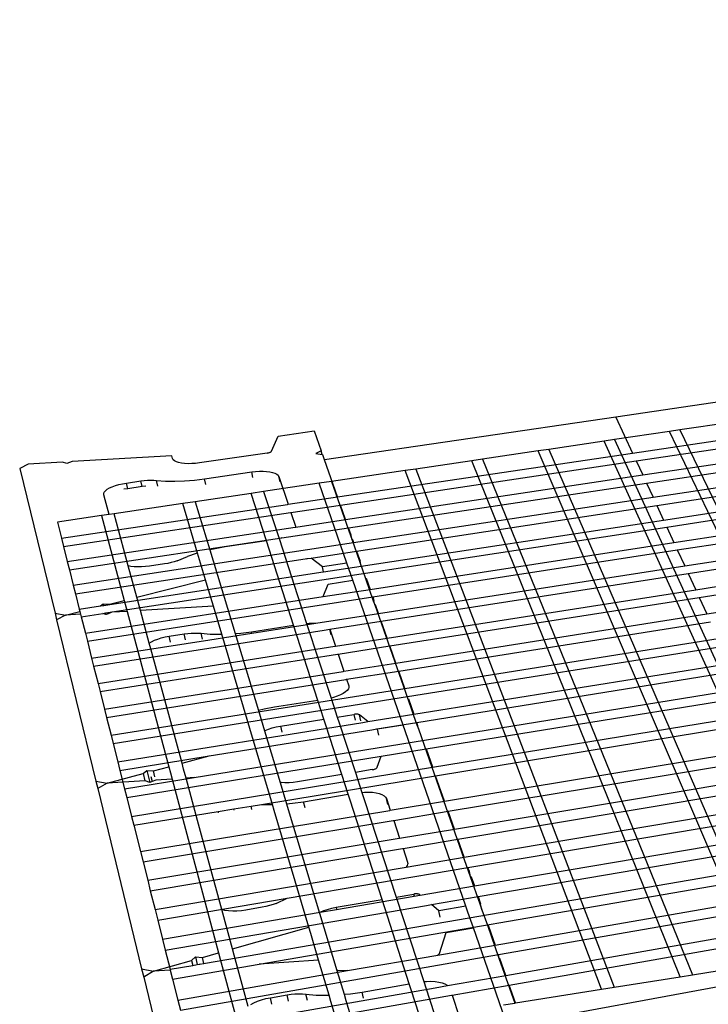
# Model space of a CAD drawing. Units: inches. Extents: x 1744 to 4763, y -85 to 131.
# Drawn here: x 1852 to 1870, y 100 to 125 of the extents above; entities that cross this region are included whole.
import ezdxf

# ---------------------------------------------------------------- set-up
doc = ezdxf.new("R2010")
doc.units = ezdxf.units.IN
doc.header["$MEASUREMENT"] = 0

# ---------------------------------------------------------------- blocks, each defined once
blk = doc.blocks.new('Outside Corner 4')
for p, q in [((168, 524.1), (-612.71, 409.47)), ((-607.91, 399.09), (-290.11, 446.39)), ((-606.85, 396.79), (-288.27, 444.36)), ((-604.99, 392.75), (-285.03, 440.77)), ((-603.91, 390.42), (-283.17, 438.7)), ((-602.01, 386.31), (-279.88, 435.06)), ((-600.92, 383.94), (-277.98, 432.96)), ((-598.99, 379.76), (-274.64, 429.27)), ((-598.05, 377.72), (-273.01, 427.46)), ((-595.98, 373.25), (-269.43, 423.5)), ((-595, 371.11), (-267.73, 421.61)), ((-592.87, 366.5), (-264.04, 417.54)), ((-591.86, 364.33), (-262.31, 415.62)), ((-612.71, 409.47), (-696.83, 397.12)), ((-612.71, 409.47), (-607.91, 399.09)), ((-589.7, 359.64), (-258.57, 411.48)), ((-588.68, 357.43), (-256.81, 409.53)), ((-578.94, 408.01), (-594.28, 405.75)), ((-712.12, 399.61), (-710.2, 403.99)), ((-710.2, 403.99), (-699.78, 405.5)), ((-699.78, 405.5), (-697.74, 399.73)), ((-597.27, 405.3), (-613.14, 402.95)), ((-594.28, 405.75), (-597.27, 405.3)), ((-527.15, 258.73), (-597.27, 405.3)), ((-594.28, 405.75), (-523.64, 259.3)), ((-586.48, 352.67), (-253.02, 405.33)), ((-616.15, 402.51), (-632.13, 400.14)), ((-613.14, 402.95), (-616.15, 402.51)), ((-549.34, 255.19), (-616.15, 402.51)), ((-613.14, 402.95), (-545.8, 255.75)), ((-740.9, 398.28), (-769.62, 396.64)), ((-740.66, 397.49), (-740.9, 398.28)), ((-713.39, 399.08), (-732.9, 396.23)), ((-713.39, 399.08), (-713.36, 399.07)), ((-713.36, 399.07), (-713.18, 399.11)), ((-713.18, 399.11), (-713, 399.14)), ((-713, 399.14), (-712.83, 399.19)), ((-712.83, 399.19), (-712.68, 399.24)), ((-712.68, 399.24), (-712.54, 399.29)), ((-712.54, 399.29), (-712.41, 399.35)), ((-712.41, 399.35), (-712.31, 399.42)), ((-712.31, 399.42), (-712.22, 399.48)), ((-712.22, 399.48), (-712.16, 399.55)), ((-712.16, 399.55), (-712.12, 399.61)), ((-697.74, 399.73), (-699.29, 398.9)), ((-699.29, 398.9), (-697.49, 398.61)), ((-697.49, 398.61), (-697.74, 399.73)), ((-697.49, 398.61), (-697.34, 398.59)), ((-696.83, 397.12), (-697.34, 398.59)), ((-693.06, 386.41), (-607.91, 399.09)), ((-635.16, 399.69), (-651.25, 397.31)), ((-632.13, 400.14), (-635.16, 399.69)), ((-571.69, 251.61), (-635.16, 399.69)), ((-632.13, 400.14), (-568.12, 252.18)), ((-782.32, 395.91), (-784.78, 394.66)), ((-772.44, 396.48), (-782.32, 395.91)), ((-771.2, 396.07), (-772.44, 396.48)), ((-769.62, 396.64), (-771.2, 396.07)), ((-740.47, 397.14), (-740.66, 397.49)), ((-740.1, 396.83), (-740.47, 397.14)), ((-739.58, 396.56), (-740.1, 396.83)), ((-738.91, 396.34), (-739.58, 396.56)), ((-738.1, 396.17), (-738.91, 396.34)), ((-737.19, 396.06), (-738.1, 396.17)), ((-736.18, 396.01), (-737.19, 396.06)), ((-735.12, 396.02), (-736.18, 396.01)), ((-734.01, 396.09), (-735.12, 396.02)), ((-732.9, 396.23), (-734.01, 396.09)), ((-693.06, 386.41), (-696.83, 397.12)), ((-692.22, 384.05), (-606.85, 396.79)), ((-654.31, 396.86), (-670.51, 394.46)), ((-651.25, 397.31), (-654.31, 396.86)), ((-594.2, 248.01), (-654.31, 396.86)), ((-651.25, 397.31), (-590.61, 248.59)), ((-606.85, 396.79), (-604.99, 392.75)), ((-784.78, 394.66), (-774.59, 352.85)), ((-731.48, 391.61), (-717.82, 393.61)), ((-717.82, 393.61), (-716.71, 393.74)), ((-717.46, 392), (-717.82, 393.61)), ((-716.71, 393.74), (-715.6, 393.82)), ((-715.6, 393.82), (-714.53, 393.83)), ((-714.53, 393.83), (-713.52, 393.78)), ((-713.52, 393.78), (-712.6, 393.67)), ((-712.6, 393.67), (-711.79, 393.5)), ((-711.79, 393.5), (-711.11, 393.27)), ((-711.11, 393.27), (-710.57, 393)), ((-710.57, 393), (-710.2, 392.69)), ((-710.2, 392.69), (-709.99, 392.34)), ((-709.99, 392.34), (-707.3, 384.29)), ((-709.62, 390.73), (-709.99, 392.34)), ((-673.58, 394.01), (-694.84, 390.86)), ((-690.76, 379.87), (-604.99, 392.75)), ((-670.51, 394.46), (-673.58, 394.01)), ((-616.89, 244.39), (-673.58, 394.01)), ((-670.51, 394.46), (-613.27, 244.97)), ((-758.86, 389), (-758.07, 389.36)), ((-758.07, 389.36), (-757.17, 389.7)), ((-757.17, 389.7), (-756.17, 389.99)), ((-756.17, 389.99), (-755.1, 390.23)), ((-755.1, 390.23), (-753.99, 390.43)), ((-753.99, 390.43), (-749.86, 391.03)), ((-753.6, 388.78), (-753.99, 390.43)), ((-749.47, 389.39), (-753.6, 388.78)), ((-749.86, 391.03), (-748.9, 391.15)), ((-749.47, 389.39), (-749.86, 391.03)), ((-748.39, 389.55), (-749.47, 389.39)), ((-748.9, 391.15), (-747.94, 391.23)), ((-747.94, 391.23), (-747, 391.25)), ((-747, 391.25), (-746.1, 391.24)), ((-746.1, 391.24), (-745.26, 391.17)), ((-744.88, 389.56), (-745.26, 391.17)), ((-745.26, 391.17), (-742.74, 390.99)), ((-742.74, 390.99), (-740.05, 390.93)), ((-740.05, 390.93), (-737.24, 391.02)), ((-737.24, 391.02), (-734.36, 391.25)), ((-734.36, 391.25), (-731.48, 391.61)), ((-731.1, 389.99), (-731.48, 391.61)), ((-698.38, 390.34), (-714.4, 387.97)), ((-694.84, 390.86), (-698.38, 390.34)), ((-690.4, 367.34), (-698.38, 390.34)), ((-694.84, 390.86), (-689.35, 375.27)), ((-689.91, 377.47), (-603.91, 390.42)), ((-603.91, 390.42), (-602.01, 386.31)), ((-760.52, 387.41), (-760.36, 387.81)), ((-760.51, 387.03), (-760.52, 387.41)), ((-760.12, 385.6), (-760.51, 387.03)), ((-760.36, 387.81), (-760.02, 388.21)), ((-760.02, 388.21), (-759.52, 388.61)), ((-759.52, 388.61), (-758.86, 389)), ((-753.6, 388.78), (-754.72, 388.62)), ((-717.97, 387.44), (-734.1, 385.05)), ((-714.4, 387.97), (-717.97, 387.44)), ((-713.56, 373.77), (-717.97, 387.44)), ((-714.4, 387.97), (-709.95, 374.38)), ((-707.3, 384.29), (-693.06, 386.41)), ((-772.75, 374.55), (-707.47, 384.27)), ((-758.98, 381.37), (-760.12, 385.6)), ((-737.69, 384.52), (-757.56, 381.58)), ((-734.1, 385.05), (-737.69, 384.52)), ((-733.44, 370.21), (-737.69, 384.52)), ((-734.1, 385.05), (-729.89, 371.13)), ((-707.47, 384.27), (-707.3, 384.29)), ((-706.51, 381.91), (-692.22, 384.05)), ((-690.76, 379.87), (-692.22, 384.05)), ((-688.42, 373.23), (-602.01, 386.31)), ((-687.56, 370.79), (-600.92, 383.94)), ((-600.92, 383.94), (-598.99, 379.76)), ((-761.18, 381.04), (-773.91, 379.16)), ((-772.14, 372.12), (-706.67, 381.89)), ((-758.98, 381.37), (-761.18, 381.04)), ((-761.18, 381.04), (-754.62, 356.57)), ((-757.56, 381.58), (-758.98, 381.37)), ((-753.46, 366.56), (-757.56, 381.58)), ((-706.67, 381.89), (-706.51, 381.91)), ((-706.51, 381.91), (-705.11, 377.72)), ((-773.91, 379.16), (-772.75, 374.55)), ((-705.11, 377.72), (-690.76, 379.87)), ((-686.22, 366.45), (-598.99, 379.76)), ((-771.05, 367.82), (-705.27, 377.69)), ((-759.33, 353.05), (-598.05, 377.72)), ((-709.18, 374.57), (-689.91, 377.47)), ((-705.27, 377.69), (-705.11, 377.72)), ((-689.17, 375.37), (-689.91, 377.47)), ((-689.17, 375.37), (-689.35, 375.27)), ((-689.35, 375.27), (-688.97, 374.2)), ((-688.91, 374.19), (-689.17, 375.37)), ((-598.05, 377.72), (-595.98, 373.25)), ((-772.75, 374.55), (-772.14, 372.12)), ((-772.14, 372.12), (-771.05, 367.82)), ((-770.43, 365.35), (-709.18, 374.57)), ((-769.33, 360.98), (-688.42, 373.23)), ((-713.56, 373.77), (-725.44, 371.98)), ((-705.72, 349.44), (-713.56, 373.77)), ((-709.28, 374.54), (-709.95, 374.38)), ((-709.95, 374.38), (-701.97, 349.95)), ((-709.18, 374.57), (-709.28, 374.54)), ((-688.97, 374.2), (-688.91, 374.19)), ((-688.97, 374.2), (-686.76, 367.89)), ((-688.91, 374.19), (-688.74, 374.16)), ((-688.74, 374.16), (-688.42, 373.23)), ((-683.67, 359.75), (-595.98, 373.25)), ((-733.86, 370.09), (-736.36, 369.25)), ((-733.44, 370.21), (-733.86, 370.09)), ((-731.13, 362.46), (-733.44, 370.21)), ((-728.35, 371.47), (-729.89, 371.13)), ((-729.89, 371.13), (-722.61, 347.01)), ((-725.44, 371.98), (-728.35, 371.47)), ((-700.68, 368.79), (-687.56, 370.79)), ((-687.56, 370.79), (-686.55, 367.93)), ((-682.9, 357.55), (-595, 371.11)), ((-595, 371.11), (-592.87, 366.5)), ((-771.05, 367.82), (-770.43, 365.35)), ((-752.68, 366.39), (-753.46, 366.56)), ((-750.99, 357.48), (-753.46, 366.56)), ((-747.28, 366.45), (-748.44, 366.3)), ((-743.04, 367.09), (-747.28, 366.45)), ((-742.06, 367.26), (-743.04, 367.09)), ((-741.11, 367.47), (-742.06, 367.26)), ((-740.21, 367.72), (-741.11, 367.47)), ((-739.37, 368), (-740.21, 367.72)), ((-739.37, 368), (-736.36, 369.25)), ((-725.59, 365.01), (-702.42, 368.53)), ((-702.42, 368.53), (-701.9, 368.61)), ((-701.9, 368.61), (-700.68, 368.79)), ((-701.85, 368.35), (-701.9, 368.61)), ((-697.43, 366.27), (-700.68, 368.79)), ((-690.4, 367.34), (-697.43, 366.27)), ((-697.1, 364.79), (-686.22, 366.45)), ((-688.67, 362.36), (-690.4, 367.34)), ((-686.55, 367.93), (-686.76, 367.89)), ((-686.76, 367.89), (-685.01, 362.92)), ((-686.22, 366.45), (-686.55, 367.93)), ((-681.22, 352.78), (-592.87, 366.5)), ((-770.43, 365.35), (-769.33, 360.98)), ((-768.69, 358.47), (-725.59, 365.01)), ((-751.73, 366.27), (-752.68, 366.39)), ((-750.69, 366.21), (-751.73, 366.27)), ((-749.59, 366.22), (-750.69, 366.21)), ((-748.44, 366.3), (-749.59, 366.22)), ((-742.44, 357.87), (-697.25, 364.77)), ((-697.1, 364.79), (-697.43, 366.27)), ((-697.25, 364.77), (-697.1, 364.79)), ((-680.43, 350.54), (-591.86, 364.33)), ((-591.86, 364.33), (-589.7, 359.64)), ((-769.33, 360.98), (-768.69, 358.47)), ((-750.99, 357.48), (-731.13, 362.46)), ((-730.65, 360.84), (-731.13, 362.46)), ((-728.88, 354.9), (-730.65, 360.84)), ((-697.18, 357.67), (-695.74, 361.28)), ((-695.74, 361.28), (-688.67, 362.36)), ((-674.16, 320.57), (-688.67, 362.36)), ((-685.01, 362.92), (-684.8, 362.95)), ((-685.01, 362.92), (-682.73, 356.45)), ((-684.8, 362.95), (-683.67, 359.75)), ((-768.69, 358.47), (-767.58, 354.03)), ((-697.18, 357.67), (-683.67, 359.75)), ((-678.73, 345.7), (-589.7, 359.64)), ((-765.83, 347.11), (-697.18, 357.67)), ((-765.26, 344.84), (-682.9, 357.55)), ((-761.44, 354.97), (-760.65, 355.62)), ((-761.44, 354.97), (-760.53, 355.11)), ((-760.65, 355.62), (-760.53, 355.11)), ((-760.65, 355.62), (-758.82, 355.52)), ((-760.53, 355.11), (-758.79, 355.38)), ((-758.82, 355.52), (-754.62, 356.57)), ((-758.79, 355.38), (-758.82, 355.52)), ((-758.79, 355.38), (-742.44, 357.87)), ((-754.62, 356.57), (-753.77, 353.4)), ((-749.94, 353.63), (-750.99, 357.48)), ((-682.9, 357.55), (-682.55, 356.55)), ((-682.55, 356.55), (-682.73, 356.45)), ((-682.73, 356.45), (-682.34, 355.33)), ((-682.28, 355.32), (-682.55, 356.55)), ((-682.34, 355.33), (-682.28, 355.32)), ((-682.34, 355.33), (-672.8, 328.2)), ((-682.28, 355.32), (-682.1, 355.29)), ((-681.22, 352.78), (-682.1, 355.29)), ((-677.93, 343.42), (-588.68, 357.43)), ((-588.68, 357.43), (-586.48, 352.67)), ((-774.59, 352.85), (-774.12, 350.94)), ((-774.59, 352.85), (-771.55, 352.32)), ((-771.55, 352.32), (-774.12, 350.94)), ((-771.55, 352.32), (-767.41, 353.36)), ((-767.21, 352.59), (-771.55, 352.32)), ((-767.58, 354.03), (-761.44, 354.97)), ((-767.58, 354.03), (-767.41, 353.36)), ((-767.41, 353.36), (-767.21, 352.59)), ((-767.21, 352.59), (-767.03, 351.87)), ((-767.03, 351.87), (-760.78, 352.82)), ((-760.78, 352.82), (-759.99, 352.94)), ((-759.89, 352.51), (-760.78, 352.82)), ((-759.99, 352.94), (-759.33, 353.05)), ((-759.99, 352.94), (-759.89, 352.51)), ((-759.84, 352.5), (-759.89, 352.51)), ((-759.25, 352.72), (-759.84, 352.5)), ((-759.33, 353.05), (-759.25, 352.72)), ((-758.19, 353.13), (-759.25, 352.72)), ((-753.77, 353.4), (-758.19, 353.13)), ((-753.77, 353.4), (-741.76, 308.57)), ((-728.88, 354.9), (-749.94, 353.63)), ((-747.38, 344.25), (-749.94, 353.63)), ((-726.48, 346.82), (-728.88, 354.9)), ((-699.33, 349.97), (-681.22, 352.78)), ((-676.19, 338.5), (-586.48, 352.67)), ((-774.13, 350.94), (-762.79, 304.42)), ((-774.12, 350.94), (-774.13, 350.94)), ((-767.03, 351.87), (-765.83, 347.11)), ((-717.93, 347.54), (-705.72, 349.44)), ((-717.82, 347.1), (-699.33, 349.97)), ((-698.72, 327.72), (-705.72, 349.44)), ((-701.97, 349.95), (-701.24, 350)), ((-701.97, 349.95), (-694.93, 328.4)), ((-701.24, 350), (-700.12, 350.01)), ((-700.12, 350.01), (-699.33, 349.97)), ((-695.26, 348.23), (-680.43, 350.54)), ((-678.73, 345.7), (-680.43, 350.54)), ((-675.38, 336.18), (-585.45, 350.42)), ((-765.83, 347.11), (-765.26, 344.84)), ((-763.44, 337.62), (-696.88, 347.98)), ((-741.63, 346.24), (-737.29, 346.91)), ((-737.29, 346.91), (-736.27, 347.04)), ((-736.89, 345.23), (-737.29, 346.91)), ((-736.27, 347.04), (-735.26, 347.12)), ((-735.26, 347.12), (-734.28, 347.16)), ((-734.28, 347.16), (-733.33, 347.14)), ((-733.33, 347.14), (-732.44, 347.07)), ((-732.05, 345.39), (-732.44, 347.07)), ((-732.44, 347.07), (-729.78, 346.86)), ((-729.92, 345.22), (-717.82, 347.1)), ((-729.78, 346.86), (-726.95, 346.8)), ((-726.95, 346.8), (-726.48, 346.82)), ((-716.55, 313.45), (-726.48, 346.82)), ((-722.61, 347.01), (-720.96, 347.15)), ((-722.61, 347.01), (-715.9, 324.79)), ((-720.96, 347.15), (-717.93, 347.54)), ((-717.82, 347.1), (-717.93, 347.54)), ((-696.88, 347.98), (-695.27, 348.23)), ((-694.93, 346.68), (-695.27, 348.23)), ((-695.27, 348.23), (-695.26, 348.23)), ((-695.26, 348.23), (-693.64, 343.37)), ((-765.26, 344.84), (-764.02, 339.93)), ((-764.02, 339.93), (-729.92, 345.22)), ((-747.38, 344.25), (-746.74, 344.65)), ((-746.93, 342.6), (-747.38, 344.25)), ((-746.74, 344.65), (-745.91, 345.06)), ((-745.91, 345.06), (-744.96, 345.42)), ((-744.96, 345.42), (-743.91, 345.75)), ((-743.91, 345.75), (-742.79, 346.02)), ((-742.79, 346.02), (-741.63, 346.24)), ((-741.22, 344.56), (-741.63, 346.24)), ((-693.64, 343.37), (-678.73, 345.7)), ((-673.62, 331.18), (-583.21, 345.58)), ((-762.18, 332.63), (-693.81, 343.34)), ((-761.59, 330.29), (-693.04, 341.05)), ((-737.93, 309.59), (-746.93, 342.6)), ((-693.81, 343.34), (-693.64, 343.37)), ((-693.04, 341.05), (-692.87, 341.07)), ((-692.87, 341.07), (-677.93, 343.42)), ((-692.87, 341.07), (-691.22, 336.13)), ((-676.19, 338.5), (-677.93, 343.42)), ((-672.88, 328.81), (-582.16, 343.3)), ((-764.02, 339.93), (-763.44, 337.62)), ((-691.22, 336.13), (-676.19, 338.5)), ((-671, 323.73), (-579.88, 338.38)), ((-763.44, 337.62), (-762.18, 332.63)), ((-760.31, 325.21), (-691.39, 336.1)), ((-691.39, 336.1), (-691.22, 336.13)), ((-690.44, 333.8), (-675.38, 336.18)), ((-673.62, 331.18), (-675.38, 336.18)), ((-670.15, 321.34), (-578.81, 336.06)), ((-762.18, 332.63), (-761.59, 330.29)), ((-759.71, 322.83), (-690.62, 333.77)), ((-690.62, 333.77), (-690.44, 333.8)), ((-690.44, 333.8), (-689.83, 331.96)), ((-761.59, 330.29), (-760.31, 325.21)), ((-758.4, 317.67), (-673.62, 331.18)), ((-734.44, 305.44), (-576.5, 331.05)), ((-691.42, 329.72), (-692.23, 329.3)), ((-690.75, 330.16), (-691.42, 329.72)), ((-690.25, 330.62), (-690.75, 330.16)), ((-689.92, 331.08), (-690.25, 330.62)), ((-689.82, 331.4), (-689.92, 331.08)), ((-689.83, 331.96), (-689.78, 331.53)), ((-689.78, 331.53), (-689.82, 331.4)), ((-757.79, 315.24), (-672.88, 328.81)), ((-698.72, 327.72), (-711.22, 325.74)), ((-696.97, 322.3), (-698.72, 327.72)), ((-694.23, 328.58), (-694.93, 328.4)), ((-694.93, 328.4), (-693.13, 322.91)), ((-693.18, 328.92), (-694.23, 328.58)), ((-692.23, 329.3), (-693.18, 328.92)), ((-672.74, 328.19), (-672.88, 328.81)), ((-672.8, 328.2), (-672.74, 328.19)), ((-672.8, 328.2), (-670.33, 321.19)), ((-672.74, 328.19), (-672.56, 328.16)), ((-672.56, 328.16), (-671, 323.73)), ((-667.47, 313.73), (-575.41, 328.7)), ((-760.31, 325.21), (-759.71, 322.83)), ((-714.28, 325.17), (-715.9, 324.79)), ((-715.9, 324.79), (-714.13, 318.92)), ((-711.22, 325.74), (-714.28, 325.17)), ((-759.71, 322.83), (-758.4, 317.67)), ((-756.47, 309.99), (-685.74, 321.36)), ((-709.54, 320.28), (-696.97, 322.3)), ((-696.43, 320.61), (-696.97, 322.3)), ((-693.13, 322.91), (-688.32, 323.68)), ((-693.13, 322.91), (-692.59, 321.23)), ((-692.59, 321.23), (-687.92, 306.95)), ((-688.32, 323.68), (-688.29, 323.69)), ((-688.32, 323.68), (-687.93, 321.98)), ((-688.09, 323.72), (-688.29, 323.69)), ((-687.91, 321.99), (-688.29, 323.69)), ((-687.89, 323.74), (-688.09, 323.72)), ((-687.69, 323.75), (-687.89, 323.74)), ((-687.5, 323.74), (-687.69, 323.75)), ((-687.33, 323.73), (-687.5, 323.74)), ((-687.16, 323.71), (-687.33, 323.73)), ((-687.01, 323.67), (-687.16, 323.71)), ((-686.88, 323.63), (-687.01, 323.67)), ((-686.77, 323.58), (-686.88, 323.63)), ((-686.68, 323.53), (-686.77, 323.58)), ((-684.3, 321.59), (-686.68, 323.53)), ((-686.3, 321.82), (-686.68, 323.53)), ((-685.74, 321.36), (-684.3, 321.59)), ((-684.3, 321.59), (-671, 323.73)), ((-681.69, 319.48), (-670.15, 321.34)), ((-670.11, 321.22), (-670.33, 321.19)), ((-670.33, 321.19), (-669.74, 319.51)), ((-670.15, 321.34), (-670.11, 321.22)), ((-669.74, 319.51), (-670.11, 321.22)), ((-665.63, 308.46), (-573.06, 323.61)), ((-664.75, 305.98), (-571.96, 321.21)), ((-730.09, 311.68), (-683.13, 319.25)), ((-714.13, 318.92), (-713.91, 319.03)), ((-714.13, 318.92), (-709.64, 304.05)), ((-713.91, 319.03), (-712.95, 319.42)), ((-712.95, 319.42), (-711.88, 319.77)), ((-711.88, 319.77), (-710.73, 320.06)), ((-710.73, 320.06), (-709.54, 320.28)), ((-709.54, 320.28), (-709.14, 318.57)), ((-691.82, 306.31), (-696.43, 320.61)), ((-683.13, 319.25), (-681.69, 319.48)), ((-681.56, 319.38), (-681.69, 319.48)), ((-674.16, 320.57), (-681.56, 319.38)), ((-681.18, 317.67), (-681.56, 319.38)), ((-673.58, 318.89), (-674.16, 320.57)), ((-656.03, 268.34), (-673.58, 318.89)), ((-669.74, 319.51), (-665.85, 308.44)), ((-758.4, 317.67), (-757.79, 315.24)), ((-757.79, 315.24), (-756.47, 309.99)), ((-711.87, 297.69), (-716.55, 313.45)), ((-680.48, 311.61), (-667.47, 313.73)), ((-667.47, 313.73), (-665.65, 308.55)), ((-662.16, 298.62), (-568.67, 314.1)), ((-756.47, 309.99), (-755.85, 307.52)), ((-755.85, 307.52), (-730.09, 311.68)), ((-753.87, 299.67), (-680.48, 311.61)), ((-737.93, 309.59), (-730.09, 311.68)), ((-681.63, 308.41), (-680.48, 311.61)), ((-661.14, 295.72), (-567.38, 311.3)), ((-755.85, 307.52), (-754.5, 302.19)), ((-752.5, 294.24), (-665.63, 308.46)), ((-749.14, 306.61), (-748.11, 307.51)), ((-748.11, 307.51), (-747.26, 304.05)), ((-748.11, 307.51), (-746.18, 307.4)), ((-746.18, 307.4), (-741.76, 308.57)), ((-745.75, 305.67), (-746.18, 307.4)), ((-741.76, 308.57), (-741.3, 306.86)), ((-741.3, 306.86), (-740.81, 305.03)), ((-737.47, 307.88), (-737.93, 309.59)), ((-736.76, 305.29), (-737.47, 307.88)), ((-683.02, 307.75), (-687.92, 306.95)), ((-687.92, 306.95), (-686.04, 301.19)), ((-683.02, 307.75), (-682.99, 307.75)), ((-682.99, 307.75), (-682.79, 307.79)), ((-682.79, 307.79), (-682.59, 307.83)), ((-682.59, 307.83), (-682.41, 307.89)), ((-682.41, 307.89), (-682.24, 307.95)), ((-682.24, 307.95), (-682.08, 308.02)), ((-682.08, 308.02), (-681.95, 308.09)), ((-681.95, 308.09), (-681.83, 308.17)), ((-681.83, 308.17), (-681.74, 308.25)), ((-681.74, 308.25), (-681.67, 308.33)), ((-681.67, 308.33), (-681.63, 308.41)), ((-665.65, 308.55), (-665.85, 308.44)), ((-665.85, 308.44), (-655.22, 278.22)), ((-665.63, 308.46), (-665.65, 308.55)), ((-762.79, 304.42), (-762.26, 302.3)), ((-762.79, 304.42), (-759.57, 303.84)), ((-759.57, 303.84), (-749.14, 306.61)), ((-748.63, 304.54), (-759.57, 303.84)), ((-754.5, 302.19), (-734.44, 305.44)), ((-749.14, 306.61), (-748.63, 304.54)), ((-748.6, 304.54), (-748.63, 304.54)), ((-747.26, 304.05), (-748.6, 304.54)), ((-747.2, 304.03), (-747.26, 304.05)), ((-746.58, 304.28), (-747.2, 304.03)), ((-746.96, 305.74), (-746.58, 304.28)), ((-745.47, 304.74), (-746.58, 304.28)), ((-740.81, 305.03), (-745.47, 304.74)), ((-740.81, 305.03), (-727.37, 254.89)), ((-734.44, 305.44), (-736.76, 305.29)), ((-733.44, 293.11), (-736.76, 305.29)), ((-715.04, 297.73), (-664.75, 305.98)), ((-709.37, 304.02), (-709.64, 304.05)), ((-709.64, 304.05), (-707.78, 297.91)), ((-708.25, 303.95), (-709.37, 304.02)), ((-707.06, 303.97), (-708.25, 303.95)), ((-705.84, 304.06), (-707.06, 303.97)), ((-704.6, 304.22), (-705.84, 304.06)), ((-691.82, 306.31), (-704.6, 304.22)), ((-689.99, 300.62), (-691.82, 306.31)), ((-662.16, 298.62), (-664.75, 305.98)), ((-659.34, 290.61), (-565.1, 306.36)), ((-762.26, 302.3), (-762.27, 302.29)), ((-762.27, 302.29), (-749.59, 250.24)), ((-759.57, 303.84), (-762.26, 302.3)), ((-754.5, 302.19), (-753.87, 299.67)), ((-686.04, 301.19), (-685.27, 301.24)), ((-686.04, 301.19), (-685.47, 299.46)), ((-685.27, 301.24), (-684.08, 301.26)), ((-684.08, 301.26), (-682.95, 301.2)), ((-682.95, 301.2), (-681.92, 301.06)), ((-658.3, 287.67), (-563.78, 303.51)), ((-753.87, 299.67), (-752.5, 294.24)), ((-706.04, 298.06), (-702.84, 298.5)), ((-702.84, 298.5), (-689.99, 300.62)), ((-702.44, 296.76), (-702.84, 298.5)), ((-689.43, 298.91), (-689.99, 300.62)), ((-680.21, 270.27), (-689.43, 298.91)), ((-685.47, 299.46), (-676.16, 270.96)), ((-681.92, 301.06), (-681.01, 300.85)), ((-681.01, 300.85), (-680.25, 300.57)), ((-680.25, 300.57), (-679.64, 300.23)), ((-679.64, 300.23), (-679.2, 299.84)), ((-679.2, 299.84), (-678.96, 299.41)), ((-678.96, 299.41), (-677.83, 296.03)), ((-678.57, 297.67), (-678.96, 299.41)), ((-677.83, 296.03), (-662.16, 298.62)), ((-656.47, 282.47), (-561.47, 298.49)), ((-751.85, 291.69), (-727.54, 295.68)), ((-749.94, 284.09), (-678.01, 296)), ((-727.54, 295.68), (-722.96, 296.43)), ((-727.45, 295.3), (-727.54, 295.68)), ((-722.96, 296.43), (-718, 297.24)), ((-722.87, 296.05), (-722.96, 296.43)), ((-718, 297.24), (-715.04, 297.73)), ((-717.76, 296.23), (-718, 297.24)), ((-715.04, 297.73), (-712.36, 297.67)), ((-712.36, 297.67), (-711.87, 297.69)), ((-711.35, 295.95), (-711.87, 297.69)), ((-701.33, 262.26), (-711.35, 295.95)), ((-707.78, 297.91), (-706.04, 298.06)), ((-707.78, 297.91), (-707.27, 296.22)), ((-707.27, 296.22), (-693.26, 249.82)), ((-678.01, 296), (-677.83, 296.03)), ((-676.86, 293.11), (-661.14, 295.72)), ((-659.34, 290.61), (-661.14, 295.72)), ((-655.42, 279.47), (-560.13, 295.59)), ((-752.5, 294.24), (-751.85, 291.69)), ((-749.18, 281.1), (-677.04, 293.08)), ((-726.43, 267.36), (-733.44, 293.11)), ((-677.04, 293.08), (-676.86, 293.11)), ((-676.86, 293.11), (-675.14, 287.97)), ((-751.85, 291.69), (-749.94, 284.09)), ((-675.14, 287.97), (-659.34, 290.61)), ((-653.56, 274.18), (-557.77, 290.48)), ((-747.85, 275.83), (-675.32, 287.94)), ((-675.32, 287.94), (-675.14, 287.97)), ((-674.15, 285.01), (-658.3, 287.67)), ((-656.47, 282.47), (-658.3, 287.67)), ((-652.48, 271.13), (-556.41, 287.53)), ((-749.94, 284.09), (-749.18, 281.1)), ((-747.09, 272.79), (-674.34, 284.98)), ((-674.34, 284.98), (-674.15, 285.01)), ((-674.15, 285.01), (-672.84, 281.09)), ((-731.21, 251.88), (-554.01, 282.33)), ((-673.22, 279.64), (-656.47, 282.47)), ((-749.18, 281.1), (-747.85, 275.83)), ((-745.73, 267.42), (-673.22, 279.64)), ((-715.65, 251.64), (-552.79, 279.71)), ((-707.59, 270.64), (-655.42, 279.47)), ((-672.93, 280.1), (-673.22, 279.64)), ((-672.83, 280.46), (-672.93, 280.1)), ((-672.84, 281.09), (-672.79, 280.61)), ((-672.79, 280.61), (-672.83, 280.46)), ((-655.02, 278.34), (-655.42, 279.47)), ((-747.85, 275.83), (-747.09, 272.79)), ((-655.02, 278.34), (-655.22, 278.22)), ((-655.22, 278.22), (-654.75, 276.89)), ((-654.7, 276.88), (-655.02, 278.34)), ((-654.75, 276.89), (-654.7, 276.88)), ((-654.75, 276.89), (-651.99, 269.03)), ((-654.7, 276.88), (-654.49, 276.84)), ((-654.49, 276.84), (-653.56, 274.18)), ((-747.09, 272.79), (-745.73, 267.42)), ((-669.18, 271.52), (-653.56, 274.18)), ((-647.56, 257.14), (-550.18, 274.04)), ((-744.95, 264.32), (-707.59, 270.64)), ((-710.75, 269.17), (-707.59, 270.64)), ((-693.47, 268.02), (-680.21, 270.27)), ((-693.33, 267.41), (-670.94, 271.22)), ((-672.37, 245.96), (-680.21, 270.27)), ((-676.16, 270.96), (-671.08, 271.83)), ((-676.16, 270.96), (-668.2, 246.6)), ((-671.08, 271.83), (-671.05, 271.84)), ((-671.08, 271.83), (-670.94, 271.22)), ((-670.84, 271.87), (-671.05, 271.84)), ((-670.91, 271.22), (-671.05, 271.84)), ((-670.94, 271.22), (-670.91, 271.22)), ((-670.91, 271.22), (-669.31, 271.5)), ((-670.62, 271.89), (-670.84, 271.87)), ((-670.42, 271.9), (-670.62, 271.89)), ((-670.22, 271.89), (-670.42, 271.9)), ((-670.03, 271.88), (-670.22, 271.89)), ((-669.85, 271.85), (-670.03, 271.88)), ((-669.69, 271.82), (-669.85, 271.85)), ((-669.55, 271.77), (-669.69, 271.82)), ((-669.44, 271.72), (-669.55, 271.77)), ((-669.34, 271.65), (-669.44, 271.72)), ((-669.18, 271.52), (-669.34, 271.65)), ((-669.31, 271.5), (-669.34, 271.65)), ((-669.31, 271.5), (-669.18, 271.52)), ((-665.99, 268.82), (-652.48, 271.13)), ((-652.48, 271.13), (-651.76, 269.07)), ((-646.65, 254.37), (-548.94, 271.37)), ((-745.73, 267.42), (-744.95, 264.32)), ((-742.78, 255.7), (-667.41, 268.58)), ((-725.55, 267.15), (-726.43, 267.36)), ((-723.34, 256.03), (-726.43, 267.36)), ((-724.49, 267), (-725.55, 267.15)), ((-720.81, 267.05), (-722.09, 266.95)), ((-719.52, 267.23), (-720.81, 267.05)), ((-714.81, 268.03), (-719.52, 267.23)), ((-713.72, 268.24), (-714.81, 268.03)), ((-712.67, 268.51), (-713.72, 268.24)), ((-711.67, 268.82), (-712.67, 268.51)), ((-710.75, 269.17), (-711.67, 268.82)), ((-698.11, 266.59), (-693.33, 267.41)), ((-698.07, 266.62), (-697.06, 267.06)), ((-697.06, 267.06), (-695.93, 267.44)), ((-695.93, 267.44), (-694.73, 267.76)), ((-694.73, 267.76), (-693.47, 268.02)), ((-693.47, 268.02), (-693.33, 267.41)), ((-667.41, 268.58), (-665.99, 268.82)), ((-663.84, 267.01), (-665.99, 268.82)), ((-656.03, 268.34), (-663.84, 267.01)), ((-655.42, 266.6), (-656.03, 268.34)), ((-651.76, 269.07), (-651.99, 269.03)), ((-651.99, 269.03), (-651.38, 267.29)), ((-651.37, 267.3), (-651.76, 269.07)), ((-651.38, 267.29), (-649.81, 262.83)), ((-744.95, 264.32), (-743.57, 258.85)), ((-743.57, 258.85), (-698.11, 266.59)), ((-723.32, 266.94), (-724.49, 267)), ((-722.09, 266.95), (-723.32, 266.94)), ((-698.11, 266.59), (-698.07, 266.62)), ((-663.45, 265.22), (-663.84, 267.01)), ((-653.87, 262.13), (-655.42, 266.6)), ((-644.48, 248.39), (-546.28, 265.6)), ((-723.34, 256.03), (-701.33, 262.26)), ((-700.81, 260.5), (-701.33, 262.26)), ((-661.73, 260.77), (-653.87, 262.13)), ((-643.59, 232.53), (-653.87, 262.13)), ((-649.81, 262.83), (-649.58, 262.87)), ((-649.81, 262.83), (-646.47, 253.34)), ((-649.58, 262.87), (-647.56, 257.14)), ((-643.49, 245.58), (-545.02, 262.88)), ((-491.69, 261.85), (-643.16, 234.05)), ((-743.57, 258.85), (-742.78, 255.7)), ((-698.52, 252.8), (-700.81, 260.5)), ((-663.68, 254.71), (-661.73, 260.77)), ((-742.78, 255.7), (-741.37, 250.14)), ((-722.85, 254.25), (-723.34, 256.03)), ((-664.16, 254.26), (-647.56, 257.14)), ((-738.41, 238.4), (-646.65, 254.37)), ((-735.16, 252.69), (-734.08, 253.7)), ((-734.08, 253.7), (-733.54, 251.48)), ((-734.08, 253.7), (-732.03, 253.57)), ((-732.03, 253.57), (-727.37, 254.89)), ((-731.6, 251.82), (-732.03, 253.57)), ((-727.37, 254.89), (-726.89, 253.11)), ((-726.89, 253.11), (-709.97, 189.97)), ((-718.82, 239.45), (-722.85, 254.25)), ((-690.16, 249.75), (-664.16, 254.26)), ((-664.16, 254.26), (-664.15, 254.27)), ((-664.15, 254.27), (-664.01, 254.35)), ((-664.01, 254.35), (-663.89, 254.44)), ((-663.89, 254.44), (-663.79, 254.53)), ((-663.79, 254.53), (-663.72, 254.62)), ((-663.72, 254.62), (-663.68, 254.71)), ((-646.43, 253.33), (-646.65, 254.37)), ((-646.47, 253.34), (-646.43, 253.33)), ((-646.47, 253.34), (-641.91, 240.39)), ((-646.43, 253.33), (-646.2, 253.29)), ((-644.48, 248.39), (-646.2, 253.29)), ((-749.59, 250.24), (-748.99, 247.85)), ((-749.59, 250.24), (-746.16, 249.58)), ((-746.16, 249.58), (-735.16, 252.69)), ((-741.37, 250.14), (-734.81, 251.27)), ((-741.37, 250.14), (-741.32, 249.91)), ((-740.67, 247.33), (-715.65, 251.64)), ((-735.16, 252.69), (-734.81, 251.27)), ((-734.81, 251.27), (-733.54, 251.48)), ((-733.54, 251.48), (-732.81, 251.61)), ((-732.88, 251.85), (-732.81, 251.61)), ((-732.81, 251.61), (-731.77, 251.79)), ((-731.77, 251.79), (-731.6, 251.82)), ((-731.6, 251.82), (-731.21, 251.88)), ((-698.52, 252.8), (-715.65, 251.64)), ((-695.5, 242.67), (-698.52, 252.8)), ((-748.99, 247.85), (-749, 247.84)), ((-749, 247.84), (-734.71, 189.19)), ((-746.16, 249.58), (-748.99, 247.85)), ((-741.32, 249.91), (-746.16, 249.58)), ((-741.32, 249.91), (-740.67, 247.33)), ((-740.67, 247.33), (-739.13, 241.26)), ((-739.13, 241.26), (-690.16, 249.75)), ((-692.98, 249.78), (-693.26, 249.82)), ((-693.26, 249.82), (-691.18, 242.92)), ((-691.79, 249.71), (-692.98, 249.78)), ((-690.53, 249.72), (-691.79, 249.71)), ((-690.16, 249.75), (-690.53, 249.72)), ((-661.31, 245.45), (-644.48, 248.39)), ((-613.27, 244.97), (-594.2, 248.01)), ((-594.2, 248.01), (-590.61, 248.59)), ((-590.61, 248.59), (-582.89, 249.82)), ((-736.85, 232.21), (-664.86, 244.83)), ((-685.96, 243.59), (-672.37, 245.96)), ((-671.8, 244.18), (-672.37, 245.96)), ((-668.2, 246.6), (-667.38, 246.67)), ((-668.2, 246.6), (-667.61, 244.81)), ((-667.61, 244.81), (-659.34, 219.52)), ((-667.38, 246.67), (-666.12, 246.68)), ((-666.12, 246.68), (-664.93, 246.61)), ((-664.93, 246.61), (-663.84, 246.46)), ((-664.86, 244.83), (-661.31, 245.45)), ((-663.84, 246.46), (-662.87, 246.22)), ((-662.87, 246.22), (-662.05, 245.91)), ((-662.05, 245.91), (-661.4, 245.53)), ((-661.4, 245.53), (-661.31, 245.45)), ((-660.01, 242.67), (-643.49, 245.58)), ((-641.68, 240.43), (-643.49, 245.58)), ((-641.68, 240.43), (-616.89, 244.39)), ((-616.89, 244.39), (-613.27, 244.97)), ((-736.12, 229.3), (-660.21, 242.64)), ((-714.99, 241.34), (-713.75, 241.68)), ((-713.75, 241.68), (-712.45, 241.95)), ((-712.45, 241.95), (-707.61, 242.79)), ((-712.01, 240.13), (-712.45, 241.95)), ((-707.61, 242.79), (-706.48, 242.95)), ((-707.18, 240.98), (-707.61, 242.79)), ((-706.48, 242.95), (-705.35, 243.06)), ((-705.35, 243.06), (-704.25, 243.1)), ((-704.25, 243.1), (-703.19, 243.08)), ((-703.19, 243.08), (-702.19, 242.99)), ((-701.77, 241.18), (-702.19, 242.99)), ((-702.19, 242.99), (-699.21, 242.72)), ((-699.21, 242.72), (-696.03, 242.65)), ((-696.03, 242.65), (-695.5, 242.67)), ((-694.97, 240.87), (-695.5, 242.67)), ((-691.18, 242.92), (-689.34, 243.09)), ((-691.18, 242.92), (-690.65, 241.16)), ((-689.34, 243.09), (-685.96, 243.59)), ((-685.54, 241.78), (-685.96, 243.59)), ((-663.57, 218.67), (-671.8, 244.18)), ((-660.21, 242.64), (-660.01, 242.67)), ((-660.01, 242.67), (-657.97, 236.54)), ((-739.13, 241.26), (-738.41, 238.4)), ((-718.11, 239.96), (-717.2, 240.47)), ((-717.2, 240.47), (-716.15, 240.93)), ((-716.15, 240.93), (-714.99, 241.34)), ((-686.88, 213.67), (-694.97, 240.87)), ((-690.65, 241.16), (-682.74, 214.96)), ((-645.19, 239.86), (-641.91, 240.39)), ((-641.91, 240.39), (-641.68, 240.43))]:
    blk.add_line(p, q)

msp = doc.modelspace()

# ---------------------------------------------------------------- block references
at = {"xscale": 0.09000000000003183, "yscale": 0.08999999999999453, "zscale": 0.09000000000000001}
msp.add_blockref('Outside Corner 4', (1922.675, 78.195), dxfattribs=at)

doc.saveas('drawing.dxf')
